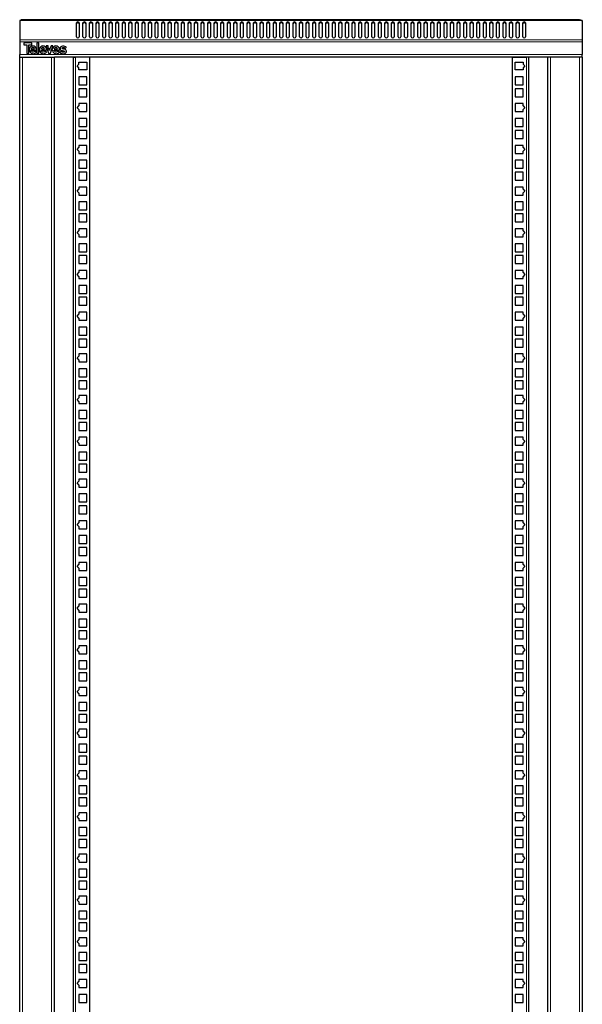
# Model space of a CAD drawing. Units: millimetres. Extents: x -300 to 300, y -1099 to 1005.
# Drawn here: x -300 to 300, y -44 to 1005 of the extents above; entities that cross this region are included whole.
import ezdxf

# ---------------------------------------------------------------- set-up
doc = ezdxf.new("R2010")
doc.units = ezdxf.units.MM
doc.layers.add('Top$9', color=7, linetype='Continuous', true_color=0xffffff)

msp = doc.modelspace()

# ---------------------------------------------------------------- linework, layer by layer
at = {"layer": 'Top$9', "color": 7, "linetype": 'Continuous', "lineweight": 25}
for p, q in [((-300, 1004.1), (-300, 983.4)), ((-297, 1004.1), (-300, 1004.1)), ((297, 1005), (-297, 1005)), ((-297, 1005), (-297, 1004.1)), ((-239.5, 986.9), (-239.5, 1001.6)), ((-236.5, 1001.6), (-236.5, 986.9)), ((-232.5, 986.9), (-232.5, 1001.6)), ((-229.5, 1001.6), (-229.5, 986.9)), ((-225.5, 986.9), (-225.5, 1001.6)), ((-222.5, 1001.6), (-222.5, 986.9)), ((-218.5, 986.9), (-218.5, 1001.6)), ((-215.5, 1001.6), (-215.5, 986.9)), ((-211.5, 986.9), (-211.5, 1001.6)), ((-208.5, 1001.6), (-208.5, 986.9)), ((-204.5, 986.9), (-204.5, 1001.6)), ((-201.5, 1001.6), (-201.5, 986.9)), ((-197.5, 986.9), (-197.5, 1001.6)), ((-194.5, 1001.6), (-194.5, 986.9)), ((-190.5, 986.9), (-190.5, 1001.6)), ((-187.5, 1001.6), (-187.5, 986.9)), ((-183.5, 986.9), (-183.5, 1001.6)), ((-180.5, 1001.6), (-180.5, 986.9)), ((-176.5, 986.9), (-176.5, 1001.6)), ((-173.5, 1001.6), (-173.5, 986.9)), ((-169.5, 986.9), (-169.5, 1001.6)), ((-166.5, 1001.6), (-166.5, 986.9)), ((-162.5, 986.9), (-162.5, 1001.6)), ((-159.5, 1001.6), (-159.5, 986.9)), ((-155.5, 986.9), (-155.5, 1001.6)), ((-152.5, 1001.6), (-152.5, 986.9)), ((-148.5, 986.9), (-148.5, 1001.6)), ((-145.5, 1001.6), (-145.5, 986.9)), ((-141.5, 986.9), (-141.5, 1001.6)), ((-138.5, 1001.6), (-138.5, 986.9)), ((-134.5, 986.9), (-134.5, 1001.6)), ((-131.5, 1001.6), (-131.5, 986.9)), ((-127.5, 986.9), (-127.5, 1001.6)), ((-124.5, 1001.6), (-124.5, 986.9)), ((-120.5, 986.9), (-120.5, 1001.6)), ((-117.5, 1001.6), (-117.5, 986.9)), ((-113.5, 986.9), (-113.5, 1001.6)), ((-110.5, 1001.6), (-110.5, 986.9)), ((-106.5, 986.9), (-106.5, 1001.6)), ((-103.5, 1001.6), (-103.5, 986.9)), ((-99.5, 986.9), (-99.5, 1001.6)), ((-96.5, 1001.6), (-96.5, 986.9)), ((-92.5, 986.9), (-92.5, 1001.6)), ((-89.5, 1001.6), (-89.5, 986.9)), ((-85.5, 986.9), (-85.5, 1001.6)), ((-82.5, 1001.6), (-82.5, 986.9)), ((-78.5, 986.9), (-78.5, 1001.6)), ((-75.5, 1001.6), (-75.5, 986.9)), ((-71.5, 986.9), (-71.5, 1001.6)), ((-68.5, 1001.6), (-68.5, 986.9)), ((-64.5, 986.9), (-64.5, 1001.6)), ((-61.5, 1001.6), (-61.5, 986.9)), ((-57.5, 986.9), (-57.5, 1001.6)), ((-54.5, 1001.6), (-54.5, 986.9)), ((-50.5, 986.9), (-50.5, 1001.6)), ((-47.5, 1001.6), (-47.5, 986.9)), ((-43.5, 986.9), (-43.5, 1001.6)), ((-40.5, 1001.6), (-40.5, 986.9)), ((-36.5, 986.9), (-36.5, 1001.6)), ((-33.5, 1001.6), (-33.5, 986.9)), ((-29.5, 986.9), (-29.5, 1001.6)), ((-26.5, 1001.6), (-26.5, 986.9)), ((-22.5, 986.9), (-22.5, 1001.6)), ((-19.5, 1001.6), (-19.5, 986.9)), ((-15.5, 986.9), (-15.5, 1001.6)), ((-12.5, 1001.6), (-12.5, 986.9)), ((-8.5, 986.9), (-8.5, 1001.6)), ((-5.5, 1001.6), (-5.5, 986.9)), ((-1.5, 986.9), (-1.5, 1001.6)), ((1.5, 1001.6), (1.5, 986.9)), ((5.5, 986.9), (5.5, 1001.6)), ((8.5, 1001.6), (8.5, 986.9)), ((12.5, 986.9), (12.5, 1001.6)), ((15.5, 1001.6), (15.5, 986.9)), ((19.5, 986.9), (19.5, 1001.6)), ((22.5, 1001.6), (22.5, 986.9)), ((26.5, 986.9), (26.5, 1001.6)), ((29.5, 1001.6), (29.5, 986.9)), ((33.5, 986.9), (33.5, 1001.6)), ((36.5, 1001.6), (36.5, 986.9)), ((40.5, 986.9), (40.5, 1001.6)), ((43.5, 1001.6), (43.5, 986.9)), ((47.5, 986.9), (47.5, 1001.6)), ((50.5, 1001.6), (50.5, 986.9)), ((54.5, 986.9), (54.5, 1001.6)), ((57.5, 1001.6), (57.5, 986.9)), ((61.5, 986.9), (61.5, 1001.6)), ((64.5, 1001.6), (64.5, 986.9)), ((68.5, 986.9), (68.5, 1001.6)), ((71.5, 1001.6), (71.5, 986.9)), ((75.5, 986.9), (75.5, 1001.6)), ((78.5, 1001.6), (78.5, 986.9)), ((82.5, 986.9), (82.5, 1001.6)), ((85.5, 1001.6), (85.5, 986.9)), ((89.5, 986.9), (89.5, 1001.6)), ((92.5, 1001.6), (92.5, 986.9)), ((96.5, 986.9), (96.5, 1001.6)), ((99.5, 1001.6), (99.5, 986.9)), ((103.5, 986.9), (103.5, 1001.6)), ((106.5, 1001.6), (106.5, 986.9)), ((110.5, 986.9), (110.5, 1001.6)), ((113.5, 1001.6), (113.5, 986.9)), ((117.5, 986.9), (117.5, 1001.6)), ((120.5, 1001.6), (120.5, 986.9)), ((124.5, 986.9), (124.5, 1001.6)), ((127.5, 1001.6), (127.5, 986.9)), ((131.5, 986.9), (131.5, 1001.6)), ((134.5, 1001.6), (134.5, 986.9)), ((138.5, 986.9), (138.5, 1001.6)), ((141.5, 1001.6), (141.5, 986.9)), ((145.5, 986.9), (145.5, 1001.6)), ((148.5, 1001.6), (148.5, 986.9)), ((152.5, 986.9), (152.5, 1001.6)), ((155.5, 1001.6), (155.5, 986.9)), ((159.5, 986.9), (159.5, 1001.6)), ((162.5, 1001.6), (162.5, 986.9)), ((166.5, 986.9), (166.5, 1001.6)), ((169.5, 1001.6), (169.5, 986.9)), ((173.5, 986.9), (173.5, 1001.6)), ((176.5, 1001.6), (176.5, 986.9)), ((180.5, 986.9), (180.5, 1001.6)), ((183.5, 1001.6), (183.5, 986.9)), ((187.5, 986.9), (187.5, 1001.6)), ((190.5, 1001.6), (190.5, 986.9)), ((194.5, 986.9), (194.5, 1001.6)), ((197.5, 1001.6), (197.5, 986.9)), ((201.5, 986.9), (201.5, 1001.6)), ((204.5, 1001.6), (204.5, 986.9)), ((208.5, 986.9), (208.5, 1001.6)), ((211.5, 1001.6), (211.5, 986.9)), ((215.5, 986.9), (215.5, 1001.6)), ((218.5, 1001.6), (218.5, 986.9)), ((222.5, 986.9), (222.5, 1001.6)), ((225.5, 1001.6), (225.5, 986.9)), ((229.5, 986.9), (229.5, 1001.6)), ((232.5, 1001.6), (232.5, 986.9)), ((236.5, 986.9), (236.5, 1001.6)), ((239.5, 1001.6), (239.5, 986.9)), ((297, 1005), (297, 1004.1)), ((300, 1004.1), (297, 1004.1)), ((300, 1004.1), (300, 983.4)), ((-300, 983.4), (-300, 981.3)), ((-300, 981.3), (-300, 968)), ((300, 983.4), (300, 981.3)), ((300, 981.3), (300, 968)), ((-300, 965), (-300, 968)), ((300, 965), (300, 968)), ((-300, -965), (-300, 965)), ((-300, 965), (-297, 965)), ((-297, 965), (-265.9, 965)), ((-265.9, 965), (-262.9, 965)), ((262.9, 965), (-262.9, 965)), ((-262.9, -965), (-262.9, 965)), ((-242.8, 964.9), (-240.3, 964.9)), ((-242.8, 964.9), (-242.8, -965)), ((-225.4, 964.9), (-240.3, 964.9)), ((-238.8, 955.7), (-236.8, 957.7)), ((-236.8, 953.7), (-238.8, 955.7)), ((-236.8, 959.9), (-228.3, 959.9)), ((-236.8, 957.7), (-236.8, 959.9)), ((-228.3, 959.9), (-228.3, 951.4)), ((-225.4, 964.9), (-225.4, -965)), ((225.4, 964.9), (240.3, 964.9)), ((225.4, -965), (225.4, 964.9)), ((228.3, 951.4), (228.3, 959.9)), ((228.3, 959.9), (236.8, 959.9)), ((236.8, 959.9), (236.8, 957.7)), ((236.8, 957.7), (238.8, 955.7)), ((238.8, 955.7), (236.8, 953.7)), ((242.8, 964.9), (240.3, 964.9)), ((242.8, -965), (242.8, 964.9)), ((265.9, 965), (262.9, 965)), ((262.9, 965), (262.9, -965)), ((297, 965), (265.9, 965)), ((300, 965), (297, 965)), ((300, 965), (300, -965)), ((-236.8, 951.4), (-236.8, 953.7)), ((-228.3, 951.4), (-236.8, 951.4)), ((236.8, 951.4), (228.3, 951.4)), ((236.8, 953.7), (236.8, 951.4)), ((-236.8, 944), (-236.8, 935.5)), ((-228.3, 944), (-236.8, 944)), ((-236.8, 935.5), (-228.3, 935.5)), ((-228.3, 935.5), (-228.3, 944)), ((236.8, 944), (228.3, 944)), ((228.3, 944), (228.3, 935.5)), ((228.3, 935.5), (236.8, 935.5)), ((236.8, 935.5), (236.8, 944)), ((-236.8, 931.3), (-236.8, 922.8)), ((-228.3, 931.3), (-236.8, 931.3)), ((-228.3, 922.8), (-228.3, 931.3)), ((228.3, 931.3), (228.3, 922.8)), ((236.8, 931.3), (228.3, 931.3)), ((236.8, 922.8), (236.8, 931.3)), ((-238.8, 911.2), (-236.8, 913.2)), ((-236.8, 922.8), (-228.3, 922.8)), ((-236.8, 915.5), (-236.8, 913.2)), ((-228.3, 915.5), (-236.8, 915.5)), ((-228.3, 907), (-228.3, 915.5)), ((228.3, 922.8), (236.8, 922.8)), ((228.3, 915.5), (228.3, 907)), ((236.8, 915.5), (228.3, 915.5)), ((236.8, 913.2), (236.8, 915.5)), ((236.8, 913.2), (238.8, 911.2)), ((-236.8, 909.2), (-238.8, 911.2)), ((-236.8, 909.2), (-236.8, 907)), ((-236.8, 907), (-228.3, 907)), ((228.3, 907), (236.8, 907)), ((238.8, 911.2), (236.8, 909.2)), ((236.8, 907), (236.8, 909.2)), ((-236.8, 899.6), (-236.8, 891.1)), ((-228.3, 899.6), (-236.8, 899.6)), ((-228.3, 891.1), (-228.3, 899.6)), ((236.8, 899.6), (228.3, 899.6)), ((228.3, 899.6), (228.3, 891.1)), ((236.8, 891.1), (236.8, 899.6)), ((-236.8, 891.1), (-228.3, 891.1)), ((-236.8, 886.9), (-236.8, 878.4)), ((-228.3, 886.9), (-236.8, 886.9)), ((-228.3, 878.4), (-228.3, 886.9)), ((228.3, 891.1), (236.8, 891.1)), ((236.8, 886.9), (228.3, 886.9)), ((228.3, 886.9), (228.3, 878.4)), ((236.8, 878.4), (236.8, 886.9)), ((-236.8, 878.4), (-228.3, 878.4)), ((228.3, 878.4), (236.8, 878.4)), ((-238.8, 866.8), (-236.8, 868.8)), ((-236.8, 864.8), (-238.8, 866.8)), ((-236.8, 871), (-236.8, 868.8)), ((-228.3, 871), (-236.8, 871)), ((-236.8, 864.8), (-236.8, 862.5)), ((-236.8, 862.5), (-228.3, 862.5)), ((-228.3, 862.5), (-228.3, 871)), ((228.3, 871), (228.3, 862.5)), ((236.8, 871), (228.3, 871)), ((228.3, 862.5), (236.8, 862.5)), ((236.8, 868.8), (236.8, 871)), ((236.8, 868.8), (238.8, 866.8)), ((238.8, 866.8), (236.8, 864.8)), ((236.8, 862.5), (236.8, 864.8)), ((-236.8, 855.1), (-236.8, 846.6)), ((-228.3, 855.1), (-236.8, 855.1)), ((-228.3, 846.6), (-228.3, 855.1)), ((236.8, 855.1), (228.3, 855.1)), ((228.3, 855.1), (228.3, 846.6)), ((236.8, 846.6), (236.8, 855.1)), ((-236.8, 846.6), (-228.3, 846.6)), ((-236.8, 842.4), (-236.8, 833.9)), ((-228.3, 842.4), (-236.8, 842.4)), ((-228.3, 833.9), (-228.3, 842.4)), ((228.3, 846.6), (236.8, 846.6)), ((236.8, 842.4), (228.3, 842.4)), ((228.3, 842.4), (228.3, 833.9)), ((236.8, 833.9), (236.8, 842.4)), ((-236.8, 833.9), (-228.3, 833.9)), ((228.3, 833.9), (236.8, 833.9)), ((-238.8, 822.3), (-236.8, 824.3)), ((-236.8, 820.3), (-238.8, 822.3)), ((-236.8, 826.6), (-236.8, 824.3)), ((-228.3, 826.6), (-236.8, 826.6)), ((-236.8, 820.3), (-236.8, 818.1)), ((-228.3, 818.1), (-228.3, 826.6)), ((228.3, 826.6), (228.3, 818.1)), ((236.8, 826.6), (228.3, 826.6)), ((236.8, 824.3), (236.8, 826.6)), ((236.8, 824.3), (238.8, 822.3)), ((238.8, 822.3), (236.8, 820.3)), ((236.8, 818.1), (236.8, 820.3)), ((-236.8, 818.1), (-228.3, 818.1)), ((-236.8, 810.7), (-236.8, 802.2)), ((-228.3, 810.7), (-236.8, 810.7)), ((-228.3, 802.2), (-228.3, 810.7)), ((228.3, 818.1), (236.8, 818.1)), ((236.8, 810.7), (228.3, 810.7)), ((228.3, 810.7), (228.3, 802.2)), ((236.8, 802.2), (236.8, 810.7)), ((-236.8, 802.2), (-228.3, 802.2)), ((-236.8, 798), (-236.8, 789.5)), ((-228.3, 798), (-236.8, 798)), ((-228.3, 789.5), (-228.3, 798)), ((228.3, 802.2), (236.8, 802.2)), ((236.8, 798), (228.3, 798)), ((228.3, 798), (228.3, 789.5)), ((236.8, 789.5), (236.8, 798)), ((-236.8, 789.5), (-228.3, 789.5)), ((228.3, 789.5), (236.8, 789.5)), ((-238.8, 777.9), (-236.8, 779.9)), ((-236.8, 775.9), (-238.8, 777.9)), ((-236.8, 782.1), (-236.8, 779.9)), ((-228.3, 782.1), (-236.8, 782.1)), ((-228.3, 773.6), (-228.3, 782.1)), ((228.3, 782.1), (228.3, 773.6)), ((236.8, 782.1), (228.3, 782.1)), ((236.8, 779.9), (236.8, 782.1)), ((236.8, 779.9), (238.8, 777.9)), ((238.8, 777.9), (236.8, 775.9)), ((-236.8, 775.9), (-236.8, 773.6)), ((-236.8, 773.6), (-228.3, 773.6)), ((-236.8, 766.2), (-236.8, 757.7)), ((-228.3, 766.2), (-236.8, 766.2)), ((-228.3, 757.7), (-228.3, 766.2)), ((228.3, 773.6), (236.8, 773.6)), ((236.8, 766.2), (228.3, 766.2)), ((228.3, 766.2), (228.3, 757.7)), ((236.8, 773.6), (236.8, 775.9)), ((236.8, 757.7), (236.8, 766.2)), ((-236.8, 757.7), (-228.3, 757.7)), ((228.3, 757.7), (236.8, 757.7)), ((-236.8, 753.5), (-236.8, 745)), ((-228.3, 753.5), (-236.8, 753.5)), ((-228.3, 745), (-228.3, 753.5)), ((228.3, 753.5), (228.3, 745)), ((236.8, 753.5), (228.3, 753.5)), ((236.8, 745), (236.8, 753.5)), ((-238.8, 733.4), (-236.8, 735.4)), ((-236.8, 745), (-228.3, 745)), ((-236.8, 737.7), (-236.8, 735.4)), ((-228.3, 737.7), (-236.8, 737.7)), ((-228.3, 729.2), (-228.3, 737.7)), ((228.3, 745), (236.8, 745)), ((228.3, 737.7), (228.3, 729.2)), ((236.8, 737.7), (228.3, 737.7)), ((236.8, 735.4), (236.8, 737.7)), ((236.8, 735.4), (238.8, 733.4)), ((-236.8, 731.4), (-238.8, 733.4)), ((-236.8, 731.4), (-236.8, 729.2)), ((-236.8, 729.2), (-228.3, 729.2)), ((228.3, 729.2), (236.8, 729.2)), ((238.8, 733.4), (236.8, 731.4)), ((236.8, 729.2), (236.8, 731.4)), ((-236.8, 721.8), (-236.8, 713.3)), ((-228.3, 721.8), (-236.8, 721.8)), ((-228.3, 713.3), (-228.3, 721.8)), ((228.3, 721.8), (228.3, 713.3)), ((236.8, 721.8), (228.3, 721.8)), ((236.8, 713.3), (236.8, 721.8)), ((-236.8, 713.3), (-228.3, 713.3)), ((-236.8, 709.1), (-236.8, 700.6)), ((-228.3, 709.1), (-236.8, 709.1)), ((-228.3, 700.6), (-228.3, 709.1)), ((228.3, 713.3), (236.8, 713.3)), ((228.3, 709.1), (228.3, 700.6)), ((236.8, 709.1), (228.3, 709.1)), ((236.8, 700.6), (236.8, 709.1)), ((-236.8, 700.6), (-228.3, 700.6)), ((-236.8, 693.2), (-236.8, 691)), ((-228.3, 693.2), (-236.8, 693.2)), ((-228.3, 684.7), (-228.3, 693.2)), ((228.3, 700.6), (236.8, 700.6)), ((236.8, 693.2), (228.3, 693.2)), ((228.3, 693.2), (228.3, 684.7)), ((236.8, 691), (236.8, 693.2)), ((-238.8, 689), (-236.8, 691)), ((-236.8, 687), (-238.8, 689)), ((-236.8, 687), (-236.8, 684.7)), ((-236.8, 684.7), (-228.3, 684.7)), ((228.3, 684.7), (236.8, 684.7)), ((236.8, 691), (238.8, 689)), ((238.8, 689), (236.8, 687)), ((236.8, 684.7), (236.8, 687)), ((-236.8, 677.3), (-236.8, 668.8)), ((-228.3, 677.3), (-236.8, 677.3)), ((-228.3, 668.8), (-228.3, 677.3)), ((228.3, 677.3), (228.3, 668.8)), ((236.8, 677.3), (228.3, 677.3)), ((236.8, 668.8), (236.8, 677.3)), ((-236.8, 668.8), (-228.3, 668.8)), ((-236.8, 664.6), (-236.8, 656.1)), ((-228.3, 664.6), (-236.8, 664.6)), ((-228.3, 656.1), (-228.3, 664.6)), ((228.3, 668.8), (236.8, 668.8)), ((228.3, 664.6), (228.3, 656.1)), ((236.8, 664.6), (228.3, 664.6)), ((236.8, 656.1), (236.8, 664.6)), ((-236.8, 656.1), (-228.3, 656.1)), ((228.3, 656.1), (236.8, 656.1)), ((-238.8, 644.5), (-236.8, 646.5)), ((-236.8, 642.5), (-238.8, 644.5)), ((-236.8, 648.8), (-236.8, 646.5)), ((-228.3, 648.8), (-236.8, 648.8)), ((-236.8, 642.5), (-236.8, 640.3)), ((-236.8, 640.3), (-228.3, 640.3)), ((-228.3, 640.3), (-228.3, 648.8)), ((236.8, 648.8), (228.3, 648.8)), ((228.3, 648.8), (228.3, 640.3)), ((228.3, 640.3), (236.8, 640.3)), ((236.8, 646.5), (236.8, 648.8)), ((236.8, 646.5), (238.8, 644.5)), ((238.8, 644.5), (236.8, 642.5)), ((236.8, 640.3), (236.8, 642.5)), ((-236.8, 632.9), (-236.8, 624.4)), ((-228.3, 632.9), (-236.8, 632.9)), ((-228.3, 624.4), (-228.3, 632.9)), ((228.3, 632.9), (228.3, 624.4)), ((236.8, 632.9), (228.3, 632.9)), ((236.8, 624.4), (236.8, 632.9)), ((-236.8, 624.4), (-228.3, 624.4)), ((-236.8, 620.2), (-236.8, 611.7)), ((-228.3, 620.2), (-236.8, 620.2)), ((-228.3, 611.7), (-228.3, 620.2)), ((228.3, 624.4), (236.8, 624.4)), ((228.3, 620.2), (228.3, 611.7)), ((236.8, 620.2), (228.3, 620.2)), ((236.8, 611.7), (236.8, 620.2)), ((-236.8, 611.7), (-228.3, 611.7)), ((228.3, 611.7), (236.8, 611.7)), ((-238.8, 600.1), (-236.8, 602.1)), ((-236.8, 598.1), (-238.8, 600.1)), ((-236.8, 604.3), (-236.8, 602.1)), ((-228.3, 604.3), (-236.8, 604.3)), ((-228.3, 595.8), (-228.3, 604.3)), ((236.8, 604.3), (228.3, 604.3)), ((228.3, 604.3), (228.3, 595.8)), ((236.8, 602.1), (236.8, 604.3)), ((236.8, 602.1), (238.8, 600.1)), ((238.8, 600.1), (236.8, 598.1)), ((-236.8, 598.1), (-236.8, 595.8)), ((-236.8, 595.8), (-228.3, 595.8)), ((-236.8, 588.4), (-236.8, 579.9)), ((-228.3, 588.4), (-236.8, 588.4)), ((-228.3, 579.9), (-228.3, 588.4)), ((228.3, 595.8), (236.8, 595.8)), ((228.3, 588.4), (228.3, 579.9)), ((236.8, 588.4), (228.3, 588.4)), ((236.8, 595.8), (236.8, 598.1)), ((236.8, 579.9), (236.8, 588.4)), ((-236.8, 579.9), (-228.3, 579.9)), ((228.3, 579.9), (236.8, 579.9)), ((-236.8, 575.7), (-236.8, 567.2)), ((-228.3, 575.7), (-236.8, 575.7)), ((-236.8, 567.2), (-228.3, 567.2)), ((-228.3, 567.2), (-228.3, 575.7)), ((228.3, 575.7), (228.3, 567.2)), ((236.8, 575.7), (228.3, 575.7)), ((228.3, 567.2), (236.8, 567.2)), ((236.8, 567.2), (236.8, 575.7)), ((-238.8, 555.6), (-236.8, 557.6)), ((-236.8, 559.9), (-236.8, 557.6)), ((-228.3, 559.9), (-236.8, 559.9)), ((-228.3, 551.4), (-228.3, 559.9)), ((228.3, 559.9), (228.3, 551.4)), ((236.8, 559.9), (228.3, 559.9)), ((236.8, 557.6), (236.8, 559.9)), ((236.8, 557.6), (238.8, 555.6)), ((-236.8, 553.6), (-238.8, 555.6)), ((-236.8, 553.6), (-236.8, 551.4)), ((-236.8, 551.4), (-228.3, 551.4)), ((228.3, 551.4), (236.8, 551.4)), ((238.8, 555.6), (236.8, 553.6)), ((236.8, 551.4), (236.8, 553.6)), ((-236.8, 544), (-236.8, 535.5)), ((-228.3, 544), (-236.8, 544)), ((-236.8, 535.5), (-228.3, 535.5)), ((-228.3, 535.5), (-228.3, 544)), ((228.3, 544), (228.3, 535.5)), ((236.8, 544), (228.3, 544)), ((228.3, 535.5), (236.8, 535.5)), ((236.8, 535.5), (236.8, 544)), ((-236.8, 531.3), (-236.8, 522.8)), ((-228.3, 531.3), (-236.8, 531.3)), ((-228.3, 522.8), (-228.3, 531.3)), ((236.8, 531.3), (228.3, 531.3)), ((228.3, 531.3), (228.3, 522.8)), ((236.8, 522.8), (236.8, 531.3)), ((-236.8, 522.8), (-228.3, 522.8)), ((-236.8, 515.4), (-236.8, 513.2)), ((-228.3, 515.4), (-236.8, 515.4)), ((-228.3, 506.9), (-228.3, 515.4)), ((228.3, 522.8), (236.8, 522.8)), ((228.3, 515.4), (228.3, 506.9)), ((236.8, 515.4), (228.3, 515.4)), ((236.8, 513.2), (236.8, 515.4)), ((-238.8, 511.2), (-236.8, 513.2)), ((-236.8, 509.2), (-238.8, 511.2)), ((-236.8, 509.2), (-236.8, 506.9)), ((-236.8, 506.9), (-228.3, 506.9)), ((228.3, 506.9), (236.8, 506.9)), ((236.8, 513.2), (238.8, 511.2)), ((238.8, 511.2), (236.8, 509.2)), ((236.8, 506.9), (236.8, 509.2)), ((-236.8, 499.5), (-236.8, 491)), ((-228.3, 499.5), (-236.8, 499.5)), ((-228.3, 491), (-228.3, 499.5)), ((236.8, 499.5), (228.3, 499.5)), ((228.3, 499.5), (228.3, 491)), ((236.8, 491), (236.8, 499.5)), ((-236.8, 491), (-228.3, 491)), ((-236.8, 486.8), (-236.8, 478.3)), ((-228.3, 486.8), (-236.8, 486.8)), ((-228.3, 478.3), (-228.3, 486.8)), ((228.3, 491), (236.8, 491)), ((236.8, 486.8), (228.3, 486.8)), ((228.3, 486.8), (228.3, 478.3)), ((236.8, 478.3), (236.8, 486.8)), ((-236.8, 478.3), (-228.3, 478.3)), ((228.3, 478.3), (236.8, 478.3)), ((-238.8, 466.7), (-236.8, 468.7)), ((-236.8, 464.7), (-238.8, 466.7)), ((-236.8, 471), (-236.8, 468.7)), ((-228.3, 471), (-236.8, 471)), ((-236.8, 464.7), (-236.8, 462.5)), ((-236.8, 462.5), (-228.3, 462.5)), ((-228.3, 462.5), (-228.3, 471)), ((228.3, 471), (228.3, 462.5)), ((236.8, 471), (228.3, 471)), ((228.3, 462.5), (236.8, 462.5)), ((236.8, 468.7), (236.8, 471)), ((236.8, 468.7), (238.8, 466.7)), ((238.8, 466.7), (236.8, 464.7)), ((236.8, 462.5), (236.8, 464.7)), ((-236.8, 455.1), (-236.8, 446.6)), ((-228.3, 455.1), (-236.8, 455.1)), ((-228.3, 446.6), (-228.3, 455.1)), ((236.8, 455.1), (228.3, 455.1)), ((228.3, 455.1), (228.3, 446.6)), ((236.8, 446.6), (236.8, 455.1)), ((-236.8, 446.6), (-228.3, 446.6)), ((-236.8, 442.4), (-236.8, 433.9)), ((-228.3, 442.4), (-236.8, 442.4)), ((-228.3, 433.9), (-228.3, 442.4)), ((228.3, 446.6), (236.8, 446.6)), ((236.8, 442.4), (228.3, 442.4)), ((228.3, 442.4), (228.3, 433.9)), ((236.8, 433.9), (236.8, 442.4)), ((-236.8, 433.9), (-228.3, 433.9)), ((228.3, 433.9), (236.8, 433.9)), ((-238.8, 422.3), (-236.8, 424.3)), ((-236.8, 420.3), (-238.8, 422.3)), ((-236.8, 426.5), (-236.8, 424.3)), ((-228.3, 426.5), (-236.8, 426.5)), ((-236.8, 420.3), (-236.8, 418)), ((-228.3, 418), (-228.3, 426.5)), ((228.3, 426.5), (228.3, 418)), ((236.8, 426.5), (228.3, 426.5)), ((236.8, 424.3), (236.8, 426.5)), ((236.8, 424.3), (238.8, 422.3)), ((238.8, 422.3), (236.8, 420.3)), ((236.8, 418), (236.8, 420.3)), ((-236.8, 418), (-228.3, 418)), ((-236.8, 410.6), (-236.8, 402.1)), ((-228.3, 410.6), (-236.8, 410.6)), ((-228.3, 402.1), (-228.3, 410.6)), ((228.3, 418), (236.8, 418)), ((236.8, 410.6), (228.3, 410.6)), ((228.3, 410.6), (228.3, 402.1)), ((236.8, 402.1), (236.8, 410.6)), ((-236.8, 402.1), (-228.3, 402.1)), ((228.3, 402.1), (236.8, 402.1)), ((-236.8, 397.9), (-236.8, 389.4)), ((-228.3, 397.9), (-236.8, 397.9)), ((-236.8, 389.4), (-228.3, 389.4)), ((-228.3, 389.4), (-228.3, 397.9)), ((228.3, 397.9), (228.3, 389.4)), ((236.8, 397.9), (228.3, 397.9)), ((228.3, 389.4), (236.8, 389.4)), ((236.8, 389.4), (236.8, 397.9)), ((-238.8, 377.8), (-236.8, 379.8)), ((-236.8, 375.8), (-238.8, 377.8)), ((-236.8, 382.1), (-236.8, 379.8)), ((-228.3, 382.1), (-236.8, 382.1)), ((-228.3, 373.6), (-228.3, 382.1)), ((228.3, 382.1), (228.3, 373.6)), ((236.8, 382.1), (228.3, 382.1)), ((236.8, 379.8), (236.8, 382.1)), ((236.8, 379.8), (238.8, 377.8)), ((238.8, 377.8), (236.8, 375.8)), ((-236.8, 375.8), (-236.8, 373.6)), ((-236.8, 373.6), (-228.3, 373.6)), ((228.3, 373.6), (236.8, 373.6)), ((236.8, 373.6), (236.8, 375.8)), ((-228.3, 366.2), (-236.8, 366.2)), ((-236.8, 366.2), (-236.8, 357.7)), ((-236.8, 357.7), (-228.3, 357.7)), ((-228.3, 357.7), (-228.3, 366.2)), ((236.8, 366.2), (228.3, 366.2)), ((228.3, 366.2), (228.3, 357.7)), ((228.3, 357.7), (236.8, 357.7)), ((236.8, 357.7), (236.8, 366.2)), ((-236.8, 353.5), (-236.8, 345)), ((-228.3, 353.5), (-236.8, 353.5)), ((-228.3, 345), (-228.3, 353.5)), ((228.3, 353.5), (228.3, 345)), ((236.8, 353.5), (228.3, 353.5)), ((236.8, 345), (236.8, 353.5)), ((-236.8, 345), (-228.3, 345)), ((-236.8, 337.6), (-236.8, 335.4)), ((-228.3, 337.6), (-236.8, 337.6)), ((-228.3, 329.1), (-228.3, 337.6)), ((228.3, 345), (236.8, 345)), ((236.8, 337.6), (228.3, 337.6)), ((228.3, 337.6), (228.3, 329.1)), ((236.8, 335.4), (236.8, 337.6)), ((-238.8, 333.4), (-236.8, 335.4)), ((-236.8, 331.4), (-238.8, 333.4)), ((-236.8, 331.4), (-236.8, 329.1)), ((-236.8, 329.1), (-228.3, 329.1)), ((228.3, 329.1), (236.8, 329.1)), ((236.8, 335.4), (238.8, 333.4)), ((238.8, 333.4), (236.8, 331.4)), ((236.8, 329.1), (236.8, 331.4)), ((-236.8, 321.7), (-236.8, 313.2)), ((-228.3, 321.7), (-236.8, 321.7)), ((-228.3, 313.2), (-228.3, 321.7)), ((228.3, 321.7), (228.3, 313.2)), ((236.8, 321.7), (228.3, 321.7)), ((236.8, 313.2), (236.8, 321.7)), ((-236.8, 313.2), (-228.3, 313.2)), ((-236.8, 309), (-236.8, 300.5)), ((-228.3, 309), (-236.8, 309)), ((-228.3, 300.5), (-228.3, 309)), ((228.3, 313.2), (236.8, 313.2)), ((228.3, 309), (228.3, 300.5)), ((236.8, 309), (228.3, 309)), ((236.8, 300.5), (236.8, 309)), ((-236.8, 300.5), (-228.3, 300.5)), ((228.3, 300.5), (236.8, 300.5)), ((-238.8, 288.9), (-236.8, 290.9)), ((-236.8, 286.9), (-238.8, 288.9)), ((-236.8, 293.2), (-236.8, 290.9)), ((-228.3, 293.2), (-236.8, 293.2)), ((-236.8, 286.9), (-236.8, 284.7)), ((-236.8, 284.7), (-228.3, 284.7)), ((-228.3, 284.7), (-228.3, 293.2)), ((236.8, 293.2), (228.3, 293.2)), ((228.3, 293.2), (228.3, 284.7)), ((228.3, 284.7), (236.8, 284.7)), ((236.8, 290.9), (236.8, 293.2)), ((236.8, 290.9), (238.8, 288.9)), ((238.8, 288.9), (236.8, 286.9)), ((236.8, 284.7), (236.8, 286.9)), ((-236.8, 277.3), (-236.8, 268.8)), ((-228.3, 277.3), (-236.8, 277.3)), ((-228.3, 268.8), (-228.3, 277.3)), ((228.3, 277.3), (228.3, 268.8)), ((236.8, 277.3), (228.3, 277.3)), ((236.8, 268.8), (236.8, 277.3)), ((-236.8, 268.8), (-228.3, 268.8)), ((-236.8, 264.6), (-236.8, 256.1)), ((-228.3, 264.6), (-236.8, 264.6)), ((-228.3, 256.1), (-228.3, 264.6)), ((228.3, 268.8), (236.8, 268.8)), ((228.3, 264.6), (228.3, 256.1)), ((236.8, 264.6), (228.3, 264.6)), ((236.8, 256.1), (236.8, 264.6)), ((-236.8, 256.1), (-228.3, 256.1)), ((228.3, 256.1), (236.8, 256.1)), ((-238.8, 244.5), (-236.8, 246.5)), ((-236.8, 242.5), (-238.8, 244.5)), ((-236.8, 248.7), (-236.8, 246.5)), ((-228.3, 248.7), (-236.8, 248.7)), ((-236.8, 242.5), (-236.8, 240.2)), ((-228.3, 240.2), (-228.3, 248.7)), ((236.8, 248.7), (228.3, 248.7)), ((228.3, 248.7), (228.3, 240.2)), ((236.8, 246.5), (236.8, 248.7)), ((236.8, 246.5), (238.8, 244.5)), ((238.8, 244.5), (236.8, 242.5)), ((236.8, 240.2), (236.8, 242.5)), ((-236.8, 240.2), (-228.3, 240.2)), ((-236.8, 232.8), (-236.8, 224.3)), ((-228.3, 232.8), (-236.8, 232.8)), ((-228.3, 224.3), (-228.3, 232.8)), ((228.3, 240.2), (236.8, 240.2)), ((228.3, 232.8), (228.3, 224.3)), ((236.8, 232.8), (228.3, 232.8)), ((236.8, 224.3), (236.8, 232.8)), ((-236.8, 224.3), (-228.3, 224.3)), ((228.3, 224.3), (236.8, 224.3)), ((-236.8, 220.1), (-236.8, 211.6)), ((-228.3, 220.1), (-236.8, 220.1)), ((-236.8, 211.6), (-228.3, 211.6)), ((-228.3, 211.6), (-228.3, 220.1)), ((228.3, 220.1), (228.3, 211.6)), ((236.8, 220.1), (228.3, 220.1)), ((228.3, 211.6), (236.8, 211.6)), ((236.8, 211.6), (236.8, 220.1)), ((-238.8, 200), (-236.8, 202)), ((-236.8, 198), (-238.8, 200)), ((-236.8, 204.3), (-236.8, 202)), ((-228.3, 204.3), (-236.8, 204.3)), ((-228.3, 195.8), (-228.3, 204.3)), ((236.8, 204.3), (228.3, 204.3)), ((228.3, 204.3), (228.3, 195.8)), ((236.8, 202), (236.8, 204.3)), ((236.8, 202), (238.8, 200)), ((238.8, 200), (236.8, 198)), ((-236.8, 198), (-236.8, 195.8)), ((-236.8, 195.8), (-228.3, 195.8)), ((228.3, 195.8), (236.8, 195.8)), ((236.8, 195.8), (236.8, 198)), ((-236.8, 188.4), (-236.8, 179.9)), ((-228.3, 188.4), (-236.8, 188.4)), ((-236.8, 179.9), (-228.3, 179.9)), ((-228.3, 179.9), (-228.3, 188.4)), ((228.3, 188.4), (228.3, 179.9)), ((236.8, 188.4), (228.3, 188.4)), ((228.3, 179.9), (236.8, 179.9)), ((236.8, 179.9), (236.8, 188.4)), ((-236.8, 175.7), (-236.8, 167.2)), ((-228.3, 175.7), (-236.8, 175.7)), ((-228.3, 167.2), (-228.3, 175.7)), ((236.8, 175.7), (228.3, 175.7)), ((228.3, 175.7), (228.3, 167.2)), ((236.8, 167.2), (236.8, 175.7)), ((-238.8, 155.6), (-236.8, 157.6)), ((-236.8, 167.2), (-228.3, 167.2)), ((-228.3, 159.8), (-236.8, 159.8)), ((-236.8, 159.8), (-236.8, 157.6)), ((-228.3, 151.3), (-228.3, 159.8)), ((228.3, 167.2), (236.8, 167.2)), ((228.3, 159.8), (228.3, 151.3)), ((236.8, 159.8), (228.3, 159.8)), ((236.8, 157.6), (236.8, 159.8)), ((236.8, 157.6), (238.8, 155.6)), ((-236.8, 153.6), (-238.8, 155.6)), ((-236.8, 153.6), (-236.8, 151.3)), ((-236.8, 151.3), (-228.3, 151.3)), ((228.3, 151.3), (236.8, 151.3)), ((238.8, 155.6), (236.8, 153.6)), ((236.8, 151.3), (236.8, 153.6)), ((-236.8, 143.9), (-236.8, 135.4)), ((-228.3, 143.9), (-236.8, 143.9)), ((-228.3, 135.4), (-228.3, 143.9)), ((236.8, 143.9), (228.3, 143.9)), ((228.3, 143.9), (228.3, 135.4)), ((236.8, 135.4), (236.8, 143.9)), ((-236.8, 135.4), (-228.3, 135.4)), ((-236.8, 131.2), (-236.8, 122.7)), ((-228.3, 131.2), (-236.8, 131.2)), ((-228.3, 122.7), (-228.3, 131.2)), ((228.3, 135.4), (236.8, 135.4)), ((236.8, 131.2), (228.3, 131.2)), ((228.3, 131.2), (228.3, 122.7)), ((236.8, 122.7), (236.8, 131.2)), ((-236.8, 122.7), (-228.3, 122.7)), ((228.3, 122.7), (236.8, 122.7)), ((-238.8, 111.1), (-236.8, 113.1)), ((-236.8, 109.1), (-238.8, 111.1)), ((-228.3, 115.4), (-236.8, 115.4)), ((-236.8, 115.4), (-236.8, 113.1)), ((-236.8, 109.1), (-236.8, 106.9)), ((-236.8, 106.9), (-228.3, 106.9)), ((-228.3, 106.9), (-228.3, 115.4)), ((228.3, 115.4), (228.3, 106.9)), ((236.8, 115.4), (228.3, 115.4)), ((228.3, 106.9), (236.8, 106.9)), ((236.8, 113.1), (236.8, 115.4)), ((236.8, 113.1), (238.8, 111.1)), ((238.8, 111.1), (236.8, 109.1)), ((236.8, 106.9), (236.8, 109.1)), ((-236.8, 99.5), (-236.8, 91)), ((-228.3, 99.5), (-236.8, 99.5)), ((-228.3, 91), (-228.3, 99.5)), ((228.3, 99.5), (228.3, 91)), ((236.8, 99.5), (228.3, 99.5)), ((236.8, 91), (236.8, 99.5)), ((-236.8, 91), (-228.3, 91)), ((-228.3, 86.8), (-236.8, 86.8)), ((-236.8, 86.8), (-236.8, 78.3)), ((-228.3, 78.3), (-228.3, 86.8)), ((228.3, 91), (236.8, 91)), ((228.3, 86.8), (228.3, 78.3)), ((236.8, 86.8), (228.3, 86.8)), ((236.8, 78.3), (236.8, 86.8)), ((-236.8, 78.3), (-228.3, 78.3)), ((228.3, 78.3), (236.8, 78.3)), ((-238.8, 66.7), (-236.8, 68.7)), ((-236.8, 64.7), (-238.8, 66.7)), ((-236.8, 70.9), (-236.8, 68.7)), ((-228.3, 70.9), (-236.8, 70.9)), ((-236.8, 64.7), (-236.8, 62.4)), ((-228.3, 62.4), (-228.3, 70.9)), ((228.3, 70.9), (228.3, 62.4)), ((236.8, 70.9), (228.3, 70.9)), ((236.8, 68.7), (236.8, 70.9)), ((236.8, 68.7), (238.8, 66.7)), ((238.8, 66.7), (236.8, 64.7)), ((236.8, 62.4), (236.8, 64.7)), ((-236.8, 62.4), (-228.3, 62.4)), ((-236.8, 55), (-236.8, 46.5)), ((-228.3, 55), (-236.8, 55)), ((-228.3, 46.5), (-228.3, 55)), ((228.3, 62.4), (236.8, 62.4)), ((236.8, 55), (228.3, 55)), ((228.3, 55), (228.3, 46.5)), ((236.8, 46.5), (236.8, 55)), ((-236.8, 46.5), (-228.3, 46.5)), ((-236.8, 42.3), (-236.8, 33.8)), ((-228.3, 42.3), (-236.8, 42.3)), ((-228.3, 33.8), (-228.3, 42.3)), ((228.3, 46.5), (236.8, 46.5)), ((228.3, 42.3), (228.3, 33.8)), ((236.8, 42.3), (228.3, 42.3)), ((236.8, 33.8), (236.8, 42.3)), ((-236.8, 33.8), (-228.3, 33.8)), ((228.3, 33.8), (236.8, 33.8)), ((-238.8, 22.2), (-236.8, 24.2)), ((-236.8, 20.2), (-238.8, 22.2)), ((-236.8, 26.5), (-236.8, 24.2)), ((-228.3, 26.5), (-236.8, 26.5)), ((-228.3, 18), (-228.3, 26.5)), ((228.3, 26.5), (228.3, 18)), ((236.8, 26.5), (228.3, 26.5)), ((236.8, 24.2), (236.8, 26.5)), ((236.8, 24.2), (238.8, 22.2)), ((238.8, 22.2), (236.8, 20.2)), ((-236.8, 20.2), (-236.8, 18)), ((-236.8, 18), (-228.3, 18)), ((-236.8, 10.6), (-236.8, 2.1)), ((-228.3, 10.6), (-236.8, 10.6)), ((-228.3, 2.1), (-228.3, 10.6)), ((228.3, 18), (236.8, 18)), ((228.3, 10.6), (228.3, 2.1)), ((236.8, 10.6), (228.3, 10.6)), ((236.8, 18), (236.8, 20.2)), ((236.8, 2.1), (236.8, 10.6)), ((-236.8, 2.1), (-228.3, 2.1)), ((228.3, 2.1), (236.8, 2.1)), ((-236.8, -2.1), (-236.8, -10.6)), ((-228.3, -2.1), (-236.8, -2.1)), ((-228.3, -10.6), (-228.3, -2.1)), ((236.8, -2.1), (228.3, -2.1)), ((228.3, -2.1), (228.3, -10.6)), ((236.8, -10.6), (236.8, -2.1)), ((-238.8, -22.2), (-236.8, -20.2)), ((-236.8, -10.6), (-228.3, -10.6)), ((-236.8, -18), (-236.8, -20.2)), ((-228.3, -18), (-236.8, -18)), ((-228.3, -26.5), (-228.3, -18)), ((228.3, -10.6), (236.8, -10.6)), ((228.3, -18), (228.3, -26.5)), ((236.8, -18), (228.3, -18)), ((236.8, -20.2), (236.8, -18)), ((236.8, -20.2), (238.8, -22.2)), ((-236.8, -24.2), (-238.8, -22.2)), ((-236.8, -24.2), (-236.8, -26.5)), ((-236.8, -26.5), (-228.3, -26.5)), ((228.3, -26.5), (236.8, -26.5)), ((238.8, -22.2), (236.8, -24.2)), ((236.8, -26.5), (236.8, -24.2)), ((-236.8, -33.9), (-236.8, -42.4)), ((-228.3, -33.9), (-236.8, -33.9)), ((-228.3, -42.4), (-228.3, -33.9)), ((236.8, -33.9), (228.3, -33.9)), ((228.3, -33.9), (228.3, -42.4)), ((236.8, -42.4), (236.8, -33.9)), ((-236.8, -42.4), (-228.3, -42.4)), ((228.3, -42.4), (236.8, -42.4))]:
    msp.add_line(p, q, dxfattribs=at)
at = {"layer": 'Top$9', "color": 7, "linetype": 'Continuous', "lineweight": 13}
for p, q in [((297, 1004.1), (-297, 1004.1)), ((300, 983.4), (-300, 983.4)), ((300, 981.3), (-300, 981.3)), ((-300, 968), (300, 968)), ((-297, -965), (-297, 965)), ((-265.9, -965), (-265.9, 965)), ((-240.3, 964.9), (-240.3, -965)), ((240.3, -965), (240.3, 964.9)), ((265.9, 965), (265.9, -965)), ((297, 965), (297, -965))]:
    msp.add_line(p, q, dxfattribs=at)
at = {"layer": 'Top$9', "color": 7, "linetype": 'Continuous', "lineweight": 25}
for points in [[(-287.2, 980.2), (-292.8, 980.2), (-294.4, 980.2), (-295.1, 980.2), (-295.4, 980.2), (-295.5, 980.2), (-295.6, 980.1), (-295.6, 980.1), (-295.6, 980), (-295.6, 979.9), (-295.6, 979.7), (-295.6, 978.7), (-295.6, 978.3), (-295.6, 978.2), (-295.6, 978.2), (-295.5, 978.2), (-295.3, 978.2), (-292.9, 978.2), (-292.7, 978.2), (-292.6, 978.2), (-292.5, 978.1), (-292.5, 978), (-292.5, 978), (-292.5, 976.2), (-292.5, 973.8), (-292.5, 969)], [(-292.5, 969), (-292.5, 969), (-292.5, 968.9), (-292.4, 968.9), (-292.3, 968.9), (-292, 968.9), (-291.5, 968.9), (-290.5, 968.9), (-290.3, 969), (-290.2, 969.1), (-290.2, 969.2), (-290.2, 969.5), (-290.2, 970.3), (-290.2, 971.9), (-290.2, 975), (-290.2, 978.1), (-290.2, 978.2), (-290.1, 978.2), (-289.9, 978.2), (-289.5, 978.2), (-288.7, 978.2), (-287.2, 978.2), (-287.1, 978.2), (-287.1, 978.2), (-287.1, 978.4), (-287.1, 978.6), (-287.1, 979.2), (-287.1, 979.7), (-287.1, 979.9), (-287.1, 980.1), (-287.1, 980.1), (-287.1, 980.1), (-287.2, 980.2)], [(-286.1, 977), (-287.2, 976.8), (-288.2, 976.2), (-289, 975.4), (-289.5, 974.4), (-289.7, 973.2), (-289.6, 972), (-289.2, 971), (-288.5, 970.1), (-287.6, 969.4), (-286.6, 968.9), (-285.5, 968.7), (-284.3, 968.9), (-283.5, 969.2), (-282.8, 969.7), (-282.2, 970.4), (-282.1, 970.5), (-282.1, 970.5), (-282.1, 970.6), (-282.7, 970.9), (-283.7, 971.5)], [(-283.7, 971.5), (-283.7, 971.5), (-283.8, 971.5), (-283.8, 971.4), (-283.9, 971.3), (-284.1, 971.1), (-284.5, 970.7), (-285.6, 970.5), (-286.2, 970.5), (-286.8, 970.7), (-287.2, 971), (-287.4, 971.5), (-287.7, 972.3), (-287.7, 972.3), (-287.7, 972.4), (-287.7, 972.5), (-287.6, 972.5), (-287.5, 972.5), (-286.6, 972.5), (-285.3, 972.5), (-282.8, 972.5), (-282.3, 972.5), (-282.2, 972.5), (-282.1, 972.5), (-282.1, 972.5), (-282.1, 972.6), (-282.1, 972.6), (-282.1, 972.7), (-282.1, 973.7), (-282.6, 975), (-283.5, 976.1), (-284.7, 976.8), (-286.1, 977)], [(-279.5, 980.2), (-281.2, 980.2), (-281.4, 980.2), (-281.5, 980.2), (-281.6, 980.1), (-281.6, 980.1), (-281.6, 980), (-281.6, 979.9), (-281.6, 979.7), (-281.6, 979.4), (-281.6, 978.9), (-281.6, 973.9), (-281.6, 971.4), (-281.6, 970.2), (-281.6, 969.5), (-281.6, 969.2), (-281.6, 969.1), (-281.6, 969), (-281.6, 968.9)], [(-281.6, 968.9), (-279.9, 968.9), (-279.7, 968.9), (-279.6, 968.9), (-279.5, 969), (-279.5, 969), (-279.5, 969.1), (-279.5, 969.2), (-279.5, 969.4), (-279.5, 969.7), (-279.5, 970.2), (-279.5, 975.2), (-279.5, 977.7), (-279.5, 978.9), (-279.5, 979.6), (-279.5, 979.9), (-279.5, 980), (-279.5, 980.1), (-279.5, 980.2)], [(-275.3, 977), (-276.5, 976.8), (-277.5, 976.2), (-278.2, 975.4), (-278.8, 974.4), (-279, 973.2), (-278.9, 972), (-278.4, 971), (-277.8, 970.1), (-276.9, 969.4), (-275.9, 968.9), (-274.7, 968.7), (-273.5, 968.9), (-272.7, 969.2), (-272, 969.7), (-271.4, 970.4), (-271.4, 970.5), (-271.3, 970.5), (-271.4, 970.6), (-271.9, 970.9), (-272.9, 971.5)], [(-272.9, 971.5), (-273, 971.5), (-273, 971.5), (-273, 971.4), (-273.1, 971.3), (-273.3, 971.1), (-273.7, 970.7), (-274.8, 970.5), (-275.5, 970.5), (-276, 970.7), (-276.4, 971), (-276.7, 971.5), (-276.9, 972.3), (-276.9, 972.3), (-276.9, 972.4), (-276.9, 972.5), (-276.9, 972.5), (-276.8, 972.5), (-275.8, 972.5), (-274.6, 972.5), (-272, 972.5), (-271.6, 972.5), (-271.4, 972.5), (-271.4, 972.5), (-271.3, 972.5), (-271.3, 972.6), (-271.3, 972.6), (-271.3, 972.7), (-271.3, 973.7), (-271.8, 975), (-272.7, 976.1), (-273.9, 976.8), (-275.3, 977)], [(-264.6, 977), (-265.9, 977), (-266.3, 977), (-266.5, 977), (-266.6, 977), (-266.6, 977), (-266.6, 976.9), (-266.7, 976.9), (-266.7, 976.8), (-266.7, 976.6), (-266.8, 976.3), (-267.7, 973.8), (-268.1, 972.5), (-268.1, 972.3), (-268.1, 972.2), (-268.2, 972.1), (-268.2, 972.1), (-268.2, 972.1), (-268.3, 972.2), (-268.3, 972.2), (-268.3, 972.3), (-268.3, 972.4), (-268.4, 972.6), (-268.5, 973), (-268.7, 973.6), (-269.1, 974.8), (-269.5, 976), (-269.7, 976.7), (-269.7, 976.8), (-269.8, 976.9), (-269.8, 977), (-269.9, 977), (-270, 977), (-270.2, 977), (-271.1, 977), (-271.7, 977), (-271.8, 977), (-271.9, 977), (-271.9, 976.9), (-271.9, 976.9)], [(-271.9, 976.9), (-269.4, 969.3), (-269.3, 969), (-269.3, 969), (-269.2, 968.9), (-269, 968.9), (-268.3, 968.9), (-267.7, 968.9), (-267.3, 968.9), (-267.3, 969), (-267.2, 969), (-267.2, 969.2), (-266, 972.5), (-265.3, 974.8), (-264.9, 975.9), (-264.6, 976.7), (-264.5, 976.9), (-264.5, 977), (-264.6, 977)], [(-261.5, 977), (-262.7, 976.8), (-263.6, 976.2), (-264.4, 975.4), (-264.9, 974.4), (-265.2, 973.2), (-265.1, 972), (-264.7, 970.9), (-264, 970), (-263.1, 969.3), (-262, 968.9), (-260.8, 968.7), (-259.6, 968.9), (-258.5, 969.4), (-257.6, 970.4), (-257.5, 970.5), (-257.5, 970.5), (-257.5, 970.6), (-258.1, 970.9), (-259.1, 971.5)], [(-259.1, 971.5), (-259.1, 971.5), (-259.2, 971.5), (-259.2, 971.4), (-259.3, 971.3), (-259.5, 971.1), (-259.9, 970.7), (-261, 970.5), (-261.6, 970.5), (-262.2, 970.7), (-262.6, 971), (-262.9, 971.5), (-263.1, 972.3), (-263.1, 972.3), (-263.1, 972.4), (-263.1, 972.5), (-263, 972.5), (-262.9, 972.5), (-262, 972.5), (-260.7, 972.5), (-258.2, 972.5), (-257.7, 972.5), (-257.6, 972.5), (-257.5, 972.5), (-257.5, 972.5), (-257.5, 972.6), (-257.5, 972.6), (-257.5, 972.7), (-257.5, 973.7), (-258, 975), (-258.9, 976.1), (-260.1, 976.8), (-261.5, 977)], [(-254.9, 974.5), (-254.8, 974.9), (-254.4, 975.1), (-254, 975.3), (-253.5, 975.3), (-252.7, 975.2), (-251.9, 974.7), (-251.7, 974.5), (-251.7, 974.5), (-251.6, 974.4), (-251.5, 974.4), (-251.5, 974.5), (-251.1, 974.8), (-250.4, 975.5), (-250.3, 975.6), (-250.3, 975.6), (-250.3, 975.6), (-250.3, 975.7), (-250.3, 975.7), (-250.4, 975.8), (-250.4, 975.8), (-250.7, 976), (-251.8, 976.6), (-253, 976.9), (-254.4, 976.8), (-255.4, 976.5), (-256.2, 976), (-256.8, 975.3), (-257, 974.2)], [(-286, 975.4), (-286.7, 975.3), (-287.2, 974.9), (-287.5, 974.4), (-287.6, 973.9)], [(-287.6, 973.9), (-284.4, 973.9), (-284.3, 973.9), (-284.3, 974), (-284.3, 974.1), (-284.7, 974.8), (-285.3, 975.2), (-286, 975.4)], [(-275.2, 975.4), (-275.9, 975.3), (-276.5, 974.9), (-276.7, 974.4), (-276.9, 973.9)], [(-276.9, 973.9), (-273.6, 973.9), (-273.6, 973.9), (-273.6, 974), (-273.6, 974.1), (-273.9, 974.8), (-274.5, 975.2), (-275.2, 975.4)], [(-261.4, 975.4), (-262.1, 975.3), (-262.6, 974.9), (-262.9, 974.4), (-263.1, 973.9)], [(-263.1, 973.9), (-259.8, 973.9), (-259.7, 973.9), (-259.7, 974), (-259.7, 974.1), (-260.1, 974.8), (-260.7, 975.2), (-261.4, 975.4)], [(-257.3, 970), (-256.3, 969.2), (-255.2, 968.8), (-253.9, 968.7), (-252.9, 968.7), (-251.9, 969), (-251.1, 969.4), (-250.4, 970), (-250.3, 970.4), (-250.1, 970.9), (-250.2, 971.5), (-250.3, 972.2), (-250.7, 972.8), (-251.3, 973.3), (-252.1, 973.6), (-252.9, 973.7), (-253.6, 973.8), (-254.3, 974), (-254.7, 974.2), (-254.9, 974.5)], [(-253.7, 970.3), (-254.6, 970.4), (-255.6, 970.9), (-255.9, 971.1), (-255.9, 971.2), (-256, 971.2), (-256, 971.2), (-256, 971.2), (-256.1, 971.1), (-256.5, 970.8), (-257.3, 970)], [(-257, 974.2), (-256.8, 973.3), (-256.3, 972.7), (-255.5, 972.3), (-254.7, 972), (-253.8, 971.9), (-253, 971.7), (-252.4, 971.5), (-252.2, 971.2), (-252.2, 971), (-252.3, 970.8), (-252.6, 970.5), (-253.1, 970.3), (-253.7, 970.3)]]:
    msp.add_lwpolyline(points, dxfattribs=at)
msp.add_arc((-297, 1002), 3, 90, 135, dxfattribs=at)
at = {"layer": 'Top$9', "color": 7, "linetype": 'Continuous', "lineweight": 25, "extrusion": (0, 0, -1)}
msp.add_arc((-297, 1002), 3, 90, 135, dxfattribs=at)
at = {"layer": 'Top$9', "color": 7, "linetype": 'Continuous', "lineweight": 25}
for centre, start_param, end_param in [((-238, 1001.6), 0, 3.141593), ((-238, 1000.6), 0, 3.141593), ((-231, 1001.6), 0, 3.141593), ((-231, 1000.6), 0, 3.141593), ((-224, 1001.6), 0, 3.141593), ((-224, 1000.6), 0, 3.141593), ((-217, 1001.6), 0, 3.141593), ((-217, 1000.6), 0, 3.141593), ((-210, 1001.6), 0, 3.141593), ((-210, 1000.6), 0, 3.141593), ((-203, 1001.6), 0, 3.141593), ((-203, 1000.6), 0, 3.141593), ((-196, 1001.6), 0, 3.141593), ((-196, 1000.6), 0, 3.141593), ((-189, 1001.6), 0, 3.141593), ((-189, 1000.6), 0, 3.141593), ((-182, 1001.6), 0, 3.141593), ((-182, 1000.6), 0, 3.141593), ((-175, 1001.6), 0, 3.141593), ((-175, 1000.6), 0, 3.141593), ((-168, 1001.6), 0, 3.141593), ((-168, 1000.6), 0, 3.141593), ((-161, 1001.6), 0, 3.141593), ((-161, 1000.6), 0, 3.141593), ((-154, 1001.6), 0, 3.141593), ((-154, 1000.6), 0, 3.141593), ((-147, 1001.6), 0, 3.141593), ((-147, 1000.6), 0, 3.141593), ((-140, 1001.6), 0, 3.141593), ((-140, 1000.6), 0, 3.141593), ((-133, 1001.6), 0, 3.141593), ((-133, 1000.6), 0, 3.141593), ((-126, 1001.6), 0, 3.141593), ((-126, 1000.6), 0, 3.141593), ((-119, 1001.6), 0, 3.141593), ((-119, 1000.6), 0, 3.141593), ((-112, 1001.6), 0, 3.141593), ((-112, 1000.6), 0, 3.141593), ((-105, 1001.6), 0, 3.141593), ((-105, 1000.6), 0, 3.141593), ((-98, 1001.6), 0, 3.141593), ((-98, 1000.6), 0, 3.141593), ((-91, 1001.6), 0, 3.141593), ((-91, 1000.6), 0, 3.141593), ((-84, 1001.6), 0, 3.141593), ((-84, 1000.6), 0, 3.141593), ((-77, 1001.6), 0, 3.141593), ((-77, 1000.6), 0, 3.141593), ((-70, 1001.6), 0, 3.141593), ((-70, 1000.6), 0, 3.141593), ((-63, 1001.6), 0, 3.141593), ((-63, 1000.6), 0, 3.141593), ((-56, 1001.6), 0, 3.141593), ((-56, 1000.6), 0, 3.141593), ((-49, 1001.6), 0, 3.141593), ((-49, 1000.6), 0, 3.141593), ((-42, 1001.6), 0, 3.141593), ((-42, 1000.6), 0, 3.141593), ((-35, 1001.6), 0, 3.141593), ((-35, 1000.6), 0, 3.141593), ((-28, 1001.6), 0, 3.141593), ((-28, 1000.6), 0, 3.141593), ((-21, 1001.6), 0, 3.141593), ((-21, 1000.6), 0, 3.141593), ((-14, 1001.6), 0, 3.141593), ((-14, 1000.6), 0, 3.141593), ((-7, 1001.6), 0, 3.141593), ((-7, 1000.6), 0, 3.141593), ((0, 1001.6), 0, 3.141593), ((0, 1000.6), 0, 3.141593), ((7, 1001.6), 0, 3.141593), ((7, 1000.6), 0, 3.141593), ((14, 1001.6), 0, 3.141593), ((14, 1000.6), 0, 3.141593), ((21, 1001.6), 0, 3.141593), ((21, 1000.6), 0, 3.141593), ((28, 1001.6), 0, 3.141593), ((28, 1000.6), 0, 3.141593), ((35, 1001.6), 0, 3.141593), ((35, 1000.6), 0, 3.141593), ((42, 1001.6), 0, 3.141593), ((42, 1000.6), 0, 3.141593), ((49, 1001.6), 0, 3.141593), ((49, 1000.6), 0, 3.141593), ((56, 1001.6), 0, 3.141593), ((56, 1000.6), 0, 3.141593), ((63, 1001.6), 0, 3.141593), ((63, 1000.6), 0, 3.141593), ((70, 1001.6), 0, 3.141593), ((70, 1000.6), 0, 3.141593), ((77, 1001.6), 0, 3.141593), ((77, 1000.6), 0, 3.141593), ((84, 1001.6), 0, 3.141593), ((84, 1000.6), 0, 3.141593), ((91, 1001.6), 0, 3.141593), ((91, 1000.6), 0, 3.141593), ((98, 1001.6), 0, 3.141593), ((98, 1000.6), 0, 3.141593), ((105, 1001.6), 0, 3.141593), ((105, 1000.6), 0, 3.141593), ((112, 1001.6), 0, 3.141593), ((112, 1000.6), 0, 3.141593), ((119, 1001.6), 0, 3.141593), ((119, 1000.6), 0, 3.141593), ((126, 1001.6), 0, 3.141593), ((126, 1000.6), 0, 3.141593), ((133, 1001.6), 0, 3.141593), ((133, 1000.6), 0, 3.141593), ((140, 1001.6), 0, 3.141593), ((140, 1000.6), 0, 3.141593), ((147, 1001.6), 0, 3.141593), ((147, 1000.6), 0, 3.141593), ((154, 1001.6), 0, 3.141593), ((154, 1000.6), 0, 3.141593), ((161, 1001.6), 0, 3.141593), ((161, 1000.6), 0, 3.141593), ((168, 1001.6), 0, 3.141593), ((168, 1000.6), 0, 3.141593), ((175, 1001.6), 0, 3.141593), ((175, 1000.6), 0, 3.141593), ((182, 1001.6), 0, 3.141593), ((182, 1000.6), 0, 3.141593), ((189, 1001.6), 0, 3.141593), ((189, 1000.6), 0, 3.141593), ((196, 1001.6), 0, 3.141593), ((196, 1000.6), 0, 3.141593), ((203, 1001.6), 0, 3.141593), ((203, 1000.6), 0, 3.141593), ((210, 1001.6), 0, 3.141593), ((210, 1000.6), 0, 3.141593), ((217, 1001.6), 0, 3.141593), ((217, 1000.6), 0, 3.141593), ((224, 1001.6), 0, 3.141593), ((224, 1000.6), 0, 3.141593), ((231, 1001.6), 0, 3.141593), ((231, 1000.6), 0, 3.141593), ((238, 1001.6), 0, 3.141593), ((238, 1000.6), 0, 3.141593), ((-238, 986.9), 3.141593, 6.283185), ((-231, 986.9), 3.141593, 6.283185), ((-224, 986.9), 3.141593, 6.283185), ((-217, 986.9), 3.141593, 6.283185), ((-210, 986.9), 3.141593, 6.283185), ((-203, 986.9), 3.141593, 6.283185), ((-196, 986.9), 3.141593, 6.283185), ((-189, 986.9), 3.141593, 6.283185), ((-182, 986.9), 3.141593, 6.283185), ((-175, 986.9), 3.141593, 6.283185), ((-168, 986.9), 3.141593, 6.283185), ((-161, 986.9), 3.141593, 6.283185), ((-154, 986.9), 3.141593, 6.283185), ((-147, 986.9), 3.141593, 6.283185), ((-140, 986.9), 3.141593, 6.283185), ((-133, 986.9), 3.141593, 6.283185), ((-126, 986.9), 3.141593, 6.283185), ((-119, 986.9), 3.141593, 6.283185), ((-112, 986.9), 3.141593, 6.283185), ((-105, 986.9), 3.141593, 6.283185), ((-98, 986.9), 3.141593, 6.283185), ((-91, 986.9), 3.141593, 6.283185), ((-84, 986.9), 3.141593, 6.283185), ((-77, 986.9), 3.141593, 6.283185), ((-70, 986.9), 3.141593, 6.283185), ((-63, 986.9), 3.141593, 6.283185), ((-56, 986.9), 3.141593, 6.283185), ((-49, 986.9), 3.141593, 6.283185), ((-42, 986.9), 3.141593, 6.283185), ((-35, 986.9), 3.141593, 6.283185), ((-28, 986.9), 3.141593, 6.283185), ((-21, 986.9), 3.141593, 6.283185), ((-14, 986.9), 3.141593, 6.283185), ((-7, 986.9), 3.141593, 6.283185), ((0, 986.9), 3.141593, 6.283185), ((7, 986.9), 3.141593, 6.283185), ((14, 986.9), 3.141593, 6.283185), ((21, 986.9), 3.141593, 6.283185), ((28, 986.9), 3.141593, 6.283185), ((35, 986.9), 3.141593, 6.283185), ((42, 986.9), 3.141593, 6.283185), ((49, 986.9), 3.141593, 6.283185), ((56, 986.9), 3.141593, 6.283185), ((63, 986.9), 3.141593, 6.283185), ((70, 986.9), 3.141593, 6.283185), ((77, 986.9), 3.141593, 6.283185), ((84, 986.9), 3.141593, 6.283185), ((91, 986.9), 3.141593, 6.283185), ((98, 986.9), 3.141593, 6.283185), ((105, 986.9), 3.141593, 6.283185), ((112, 986.9), 3.141593, 6.283185), ((119, 986.9), 3.141593, 6.283185), ((126, 986.9), 3.141593, 6.283185), ((133, 986.9), 3.141593, 6.283185), ((140, 986.9), 3.141593, 6.283185), ((147, 986.9), 3.141593, 6.283185), ((154, 986.9), 3.141593, 6.283185), ((161, 986.9), 3.141593, 6.283185), ((168, 986.9), 3.141593, 6.283185), ((175, 986.9), 3.141593, 6.283185), ((182, 986.9), 3.141593, 6.283185), ((189, 986.9), 3.141593, 6.283185), ((196, 986.9), 3.141593, 6.283185), ((203, 986.9), 3.141593, 6.283185), ((210, 986.9), 3.141593, 6.283185), ((217, 986.9), 3.141593, 6.283185), ((224, 986.9), 3.141593, 6.283185), ((231, 986.9), 3.141593, 6.283185), ((238, 986.9), 3.141593, 6.283185)]:
    msp.add_ellipse(centre, major_axis=(1.5, 0), ratio=0.707107, start_param=start_param, end_param=end_param, dxfattribs=at)

doc.saveas('drawing.dxf')
